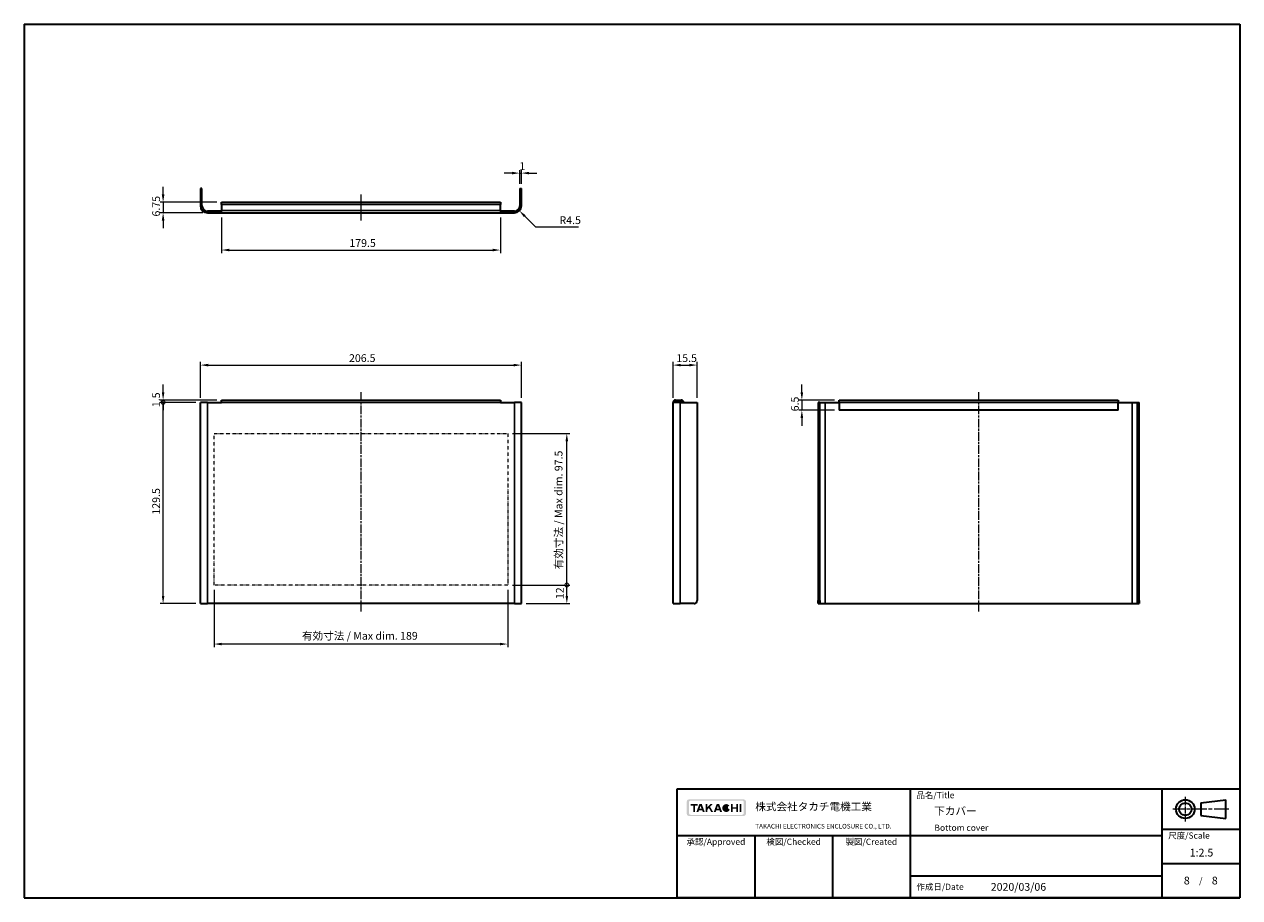
# Model space of a CAD drawing. Units: millimetres. Extents: x 13 to 8294, y 0 to 1686.
# Drawn here: x 7512 to 8294, y 0 to 562 of the extents above; entities that cross this region are included whole.
import ezdxf
from ezdxf.enums import TextEntityAlignment as Align

# ---------------------------------------------------------------- set-up
doc = ezdxf.new("R2010")
doc.units = ezdxf.units.MM
doc.linetypes.add('CHAIN', pattern=[0.3543, 0.2362, -0.0295, 0.0591, -0.0295])
doc.linetypes.add('DASH_DOUBLE_DOT', pattern=[0.4398, 0.24, -0.06, 0.0098, -0.06, 0.01, -0.06])
for name, color, linetype, lineweight in [('Border (ISO)', 7, 'Continuous', 35), ('Dimension (ISO)', 7, 'Continuous', 18), ('Dimension (ISO) @ 1', 7, 'Continuous', 18), ('Sketch Geometry (ISO)', 7, 'Continuous', 18), ('Title (ISO)', 7, 'Continuous', 35), ('Visible (ISO)', 7, 'Continuous', 35), ('Visible Narrow (ISO)', 7, 'Continuous', 25)]:
    doc.layers.add(name, color=color, linetype=linetype, lineweight=lineweight)
doc.layers.add('Centerline (ISO)', color=7, linetype='Continuous', lineweight=18, true_color=0x80ffff)
doc.layers.add('Hatch (ISO)', color=1, linetype='Continuous', lineweight=18, true_color=0xff0000)
doc.styles.add('Note Text (TK)', font='MS PGothic.ttf')
doc.styles.add('文字スタイル67', font='arial.ttf')
doc.dimstyles.new('Default - Method 1b (TK)', dxfattribs={"dimscale": 6, "dimtxt": 2.5, "dimasz": 2.5, "dimexe": 1, "dimexo": 1.5, "dimgap": 1, "dimtad": 1, "dimtoh": 1, "dimrnd": 1e-08, "dimdsep": 46, "dimtxsty": 'Note Text (TK)', "dimcen": 0.09, "dimdle": 5, "dimclrd": 100, "dimclre": 100, "dimclrt": 7, "dimadec": 1, "dimazin": 1, "dimtfac": 1, "dimtmove": 0, "dimatfit": 3, "dimfxl": 0, "dimtolj": 1, "dimlwd": -1, "dimlwe": -1, "dimarcsym": 0})

# ---------------------------------------------------------------- blocks, each defined once
blk = doc.blocks.new('図面枠 tk図枠')
at = {"layer": 'Border (ISO)'}
for p, q in [((14.5, 289), (405.5, 289)), ((14.5, 289), (14.5, 8)), ((405.5, 289), (405.5, 8)), ((14.5, 8), (405.5, 8))]:
    blk.add_line(p, q, dxfattribs=at)
blk = doc.blocks.new('表題欄 tk表題欄')
at = {"layer": 'Hatch (ISO)'}
h = blk.add_hatch(color=256, dxfattribs=at)
edge = h.paths.add_edge_path(flags=0)
edge.add_arc((95.58, 236.3), 0.596, 270, 360)
edge.add_line((96.17, 236.3), (96.17, 239.71))
edge.add_arc((95.58, 239.71), 0.596, 0, 90)
edge.add_line((95.58, 240.31), (79.14, 240.31))
edge.add_arc((79.14, 239.71), 0.596, 90, 180)
edge.add_line((78.54, 239.71), (78.54, 236.3))
edge.add_arc((79.14, 236.3), 0.596, 180, 270)
edge.add_line((79.14, 235.7), (95.58, 235.7))
edge = h.paths.add_edge_path()
edge.add_line((77.84, 239.96), (77.84, 236.05))
edge.add_arc((78.54, 236.05), 0.702, 180, 270)
edge.add_line((78.54, 235.35), (96.17, 235.35))
edge.add_arc((96.17, 236.05), 0.702, 270, 360)
edge.add_line((96.87, 236.05), (96.87, 239.96))
edge.add_arc((96.17, 239.96), 0.702, 0, 90)
edge.add_line((96.17, 240.66), (78.54, 240.66))
edge.add_arc((78.54, 239.96), 0.702, 90, 180)
for points in [[(79.07, 239.15), (79.07, 238.66), (79.92, 238.66), (79.92, 236.66), (80.51, 236.66), (80.51, 238.66), (81.36, 238.66), (81.36, 239.15)], [(85.68, 236.66), (84.94, 237.89), (84.42, 237.32), (84.42, 236.66), (83.9, 236.66), (83.9, 239.15), (84.42, 239.15), (84.42, 238.1), (85.39, 239.15), (86.11, 239.15), (85.32, 238.3), (86.3, 236.66)], [(92.09, 239.15), (92.09, 236.66), (92.61, 236.66), (92.61, 237.66), (93.77, 237.66), (93.77, 236.66), (94.29, 236.66), (94.29, 239.15), (93.77, 239.15), (93.77, 238.15), (92.61, 238.15), (92.61, 239.15)], [(94.84, 239.15), (94.84, 236.66), (95.36, 236.66), (95.36, 239.15)]]:
    blk.add_hatch(color=256, dxfattribs=at).paths.add_polyline_path(points)
h = blk.add_hatch(color=256, dxfattribs=at)
h.paths.add_polyline_path([(82.59, 237.71), (81.95, 237.71), (82.27, 238.58)], flags=0)
h.paths.add_polyline_path([(82.78, 237.2), (81.76, 237.2), (81.57, 236.66), (80.95, 236.66), (81.86, 239.15), (82.68, 239.15), (83.59, 236.66), (82.98, 236.66)])
h = blk.add_hatch(color=256, dxfattribs=at)
h.paths.add_polyline_path([(87.53, 237.71), (88.16, 237.71), (87.85, 238.58)], flags=0)
h.paths.add_polyline_path([(87.14, 236.66), (87.34, 237.2), (88.35, 237.2), (88.55, 236.66), (89.17, 236.66), (88.25, 239.15), (87.44, 239.15), (86.52, 236.66)])
h = blk.add_hatch(color=256, dxfattribs=at)
edge = h.paths.add_edge_path()
edge.add_arc((90.52, 237.9), 1.27, 38.5505, 336.582)
edge.add_line((91.69, 237.4), (91.17, 237.62))
edge.add_ellipse((90.52, 237.9), major_axis=(0, -0.8), ratio=0.867347, start_angle=124.651, end_angle=429.4109, ccw=False)
edge.add_line((91.09, 238.36), (91.52, 238.7))
at = {"layer": 'Title (ISO)'}
for p, q in [((74.71, 244.05), (255.71, 244.05)), ((74.71, 209.05), (74.71, 244.05)), ((149.71, 244.05), (149.71, 209.05)), ((230.71, 244.05), (230.71, 209.05)), ((255.71, 244.05), (255.71, 209.05)), ((243.21, 239.55), (251.21, 240.55)), ((243.21, 239.55), (243.21, 235.55)), ((251.21, 234.55), (251.21, 240.55)), ((243.21, 235.55), (251.21, 234.55)), ((230.71, 231.05), (255.71, 231.05)), ((74.71, 229.05), (230.71, 229.05)), ((99.71, 229.05), (99.71, 209.05)), ((124.71, 229.05), (124.71, 209.05)), ((230.71, 220.05), (255.71, 220.05)), ((149.71, 216.05), (230.71, 216.05)), ((255.71, 209.05), (74.71, 209.05))]:
    blk.add_line(p, q, dxfattribs=at)
at = {"layer": 'Title (ISO)', "color": 4, "linetype": 'CHAIN', "lineweight": 18, "ltscale": 8.88956, "true_color": 0x00ffff}
blk.add_line((238.21, 241.55), (238.21, 233.55), dxfattribs=at)
at = {"layer": 'Title (ISO)', "color": 4, "linetype": 'CHAIN', "lineweight": 18, "ltscale": 20.001633, "true_color": 0x00ffff}
blk.add_line((252.21, 237.55), (234.21, 237.55), dxfattribs=at)
at = {"layer": 'Title (ISO)'}
for radius in [3, 2]:
    blk.add_circle((238.21, 237.55), radius, dxfattribs=at)
at = {"layer": 'Title (ISO)', "color": 1, "true_color": 0xff0000, "char_height": 2, "line_spacing_factor": 1.5, "style": 'Note Text (TK)'}
for s, insert, attachment_point in [('\\fＭＳ Ｐゴシック|b0|i0;\\H2.0000;品名/Title', (151.71, 242.05), 4), ('\\fＭＳ Ｐゴシック|b0|i0;\\H2.0000;承認/Approved', (87.21, 227.05), 5), ('\\fＭＳ Ｐゴシック|b0|i0;\\H2.0000;検図/Checked', (112.21, 227.05), 5), ('\\fＭＳ Ｐゴシック|b0|i0;\\H2.0000;製図/Created', (137.21, 227.05), 5), ('\\fＭＳ Ｐゴシック|b0|i0;\\H2.0000;尺度/Scale', (232.71, 229.05), 4), ('\\fＭＳ Ｐゴシック|b0|i0;\\H2.0000;作成日/Date', (151.71, 212.55), 4)]:
    blk.add_mtext(s, dxfattribs=dict(at, insert=insert, attachment_point=attachment_point))
at = {"layer": 'Title (ISO)', "color": 7, "line_spacing_factor": 1.5, "style": 'Note Text (TK)'}
for s, insert, char_height, attachment_point in [('株式会社タカチ電機工業', (99.87, 238.05), 2.5, 4), ('\\fArial|b0|i0;\\H1.4986;TAKACHI ELECTRONICS ENCLOSURE CO., LTD.', (99.87, 232.05), 1.4986, 4), ('\\fＭＳ Ｐゴシック|b0|i0;\\H2.0000;/', (243.21, 214.55), 2, 5)]:
    blk.add_mtext(s, dxfattribs=dict(at, insert=insert, char_height=char_height, attachment_point=attachment_point))
at = {"layer": 'Title (ISO)', "color": 7}
for tag, p, height, style in [('<品名>_001', (157.57, 235.64), 2.5, 'Note Text (TK)'), ('<Title>_001', (157.49, 230.55), 2, '文字スタイル67'), ('<ページ_No.>_001', (237.95, 213.3), 2.5, 'Note Text (TK)'), ('<総ページ数>_001', (246.8, 213.3), 2.5, 'Note Text (TK)'), ('作成日_001', (175.63, 211.28), 2.5, 'Note Text (TK)')]:
    blk.add_attdef(tag, p, '', height=height, dxfattribs=dict(at, style=style))
at = {"layer": 'Title (ISO)', "color": 7, "style": 'Note Text (TK)'}
blk.add_attdef('<尺度>', text='', height=2.5, dxfattribs=at).set_placement((243.21, 223.55), align=Align.MIDDLE_CENTER)
blk = doc.blocks.new('*D73')
at = {"layer": 'Defpoints', "color": 0, "transparency": 16777216}
for p in [(7831.93, 343.18), (7625.43, 319.18), (7831.93, 319.18)]:
    blk.add_point(p, dxfattribs=at)
at = {"layer": 'Dimension (ISO)', "color": 100, "transparency": 16777216}
for p, q in [((7625.43, 322.18), (7625.43, 345.18)), ((7831.93, 322.18), (7831.93, 345.18)), ((7630.43, 343.18), (7826.93, 343.18))]:
    blk.add_line(p, q, dxfattribs=at)
for points in [[(7630.43, 344.02), (7630.43, 342.35), (7625.43, 343.18)], [(7826.93, 344.02), (7826.93, 342.35), (7831.93, 343.18)]]:
    blk.add_solid(points, dxfattribs=at)
at = {"layer": 'Dimension (ISO)', "color": 7, "transparency": 16777216, "insert": (7721.03, 347.68), "char_height": 5, "attachment_point": 4, "style": 'Note Text (TK)'}
blk.add_mtext('\\A1;206.5', dxfattribs=at)
blk = doc.blocks.new('_DotSmall')
at = {"color": 0, "linetype": 'ByBlock', "const_width": 0.5}
blk.add_lwpolyline([(-0.0625, 0, 1), (0.0625, 0, 1)], format="xyb", close=True, dxfattribs=at)
blk = doc.blocks.new('*D74')
at = {"layer": 'Defpoints', "color": 0, "transparency": 16777216}
for p in [(7601.43, 320.68), (7638.93, 320.68), (7625.43, 319.18)]:
    blk.add_point(p, dxfattribs=at)
at = {"layer": 'Dimension (ISO)', "color": 100, "transparency": 16777216}
for p, q in [((7601.43, 325.68), (7601.43, 330.68)), ((7635.93, 320.68), (7599.43, 320.68)), ((7601.43, 319.18), (7601.43, 320.68)), ((7622.43, 319.18), (7599.43, 319.18)), ((7601.43, 319.18), (7601.43, 314.18))]:
    blk.add_line(p, q, dxfattribs=at)
blk.add_solid([(7600.59, 325.68), (7602.26, 325.68), (7601.43, 320.68)], dxfattribs=at)
at = {"layer": 'Dimension (ISO)', "color": 100, "transparency": 16777216, "xscale": 5, "yscale": 5, "zscale": 5, "rotation": 90}
blk.add_blockref('_DotSmall', (7601.43, 319.18), dxfattribs=at)
at = {"layer": 'Dimension (ISO)', "color": 7, "transparency": 16777216, "insert": (7596.93, 316.13), "char_height": 5, "attachment_point": 4, "rotation": 90, "style": 'Note Text (TK)'}
blk.add_mtext('\\A1;1.5', dxfattribs=at)
blk = doc.blocks.new('*D75')
at = {"layer": 'Defpoints', "color": 0, "transparency": 16777216}
for p in [(7601.43, 319.18), (7625.43, 319.18), (7625.43, 189.68)]:
    blk.add_point(p, dxfattribs=at)
at = {"layer": 'Dimension (ISO)', "color": 100, "transparency": 16777216}
for p, q in [((7622.43, 319.18), (7599.43, 319.18)), ((7601.43, 194.68), (7601.43, 319.18)), ((7622.43, 189.68), (7599.43, 189.68))]:
    blk.add_line(p, q, dxfattribs=at)
blk.add_solid([(7600.59, 194.68), (7602.26, 194.68), (7601.43, 189.68)], dxfattribs=at)
at = {"layer": 'Dimension (ISO)', "color": 100, "transparency": 16777216, "xscale": 5, "yscale": 5, "zscale": 5, "rotation": 90}
blk.add_blockref('_DotSmall', (7601.43, 319.18), dxfattribs=at)
at = {"layer": 'Dimension (ISO)', "color": 7, "transparency": 16777216, "insert": (7596.93, 246.97), "char_height": 5, "attachment_point": 4, "rotation": 90, "style": 'Note Text (TK)'}
blk.add_mtext('\\A1;129.5', dxfattribs=at)
blk = doc.blocks.new('*D76')
at = {"layer": 'Defpoints', "color": 0, "transparency": 16777216}
for p in [(7634.18, 201.68), (7823.18, 201.68), (7634.18, 163.68)]:
    blk.add_point(p, dxfattribs=at)
at = {"layer": 'Dimension (ISO)', "color": 100, "transparency": 16777216}
for p, q in [((7634.18, 198.68), (7634.18, 161.68)), ((7823.18, 198.68), (7823.18, 161.68)), ((7818.18, 163.68), (7639.18, 163.68))]:
    blk.add_line(p, q, dxfattribs=at)
for points in [[(7639.18, 164.52), (7639.18, 162.85), (7634.18, 163.68)], [(7818.18, 164.52), (7818.18, 162.85), (7823.18, 163.68)]]:
    blk.add_solid(points, dxfattribs=at)
at = {"layer": 'Dimension (ISO)', "color": 7, "transparency": 16777216, "insert": (7690.74, 168.98), "char_height": 5, "attachment_point": 4, "style": 'Note Text (TK)'}
blk.add_mtext('\\A1;\\fＭＳ Ｐゴシック|b0|i0;\\H5.0000;有効寸法 / Max dim. 189', dxfattribs=at)
blk = doc.blocks.new('*D77')
at = {"layer": 'Defpoints', "color": 0, "transparency": 16777216}
for p in [(7823.18, 299.18), (7861.18, 299.18), (7823.18, 201.68)]:
    blk.add_point(p, dxfattribs=at)
at = {"layer": 'Dimension (ISO)', "color": 100, "transparency": 16777216}
for p, q in [((7826.18, 299.18), (7863.18, 299.18)), ((7861.18, 201.68), (7861.18, 294.18)), ((7826.18, 201.68), (7863.18, 201.68))]:
    blk.add_line(p, q, dxfattribs=at)
blk.add_solid([(7860.34, 294.18), (7862.01, 294.18), (7861.18, 299.18)], dxfattribs=at)
at = {"layer": 'Dimension (ISO)', "color": 100, "transparency": 16777216, "xscale": 5, "yscale": 5, "zscale": 5, "rotation": 270}
blk.add_blockref('_DotSmall', (7861.18, 201.68), dxfattribs=at)
at = {"layer": 'Dimension (ISO)', "color": 7, "transparency": 16777216, "insert": (7855.88, 211.76), "char_height": 5, "attachment_point": 4, "rotation": 90, "style": 'Note Text (TK)'}
blk.add_mtext('\\A1;\\fＭＳ Ｐゴシック|b0|i0;\\H5.0000;有効寸法 / Max dim. 97.5', dxfattribs=at)
blk = doc.blocks.new('*D78')
at = {"layer": 'Defpoints', "color": 0, "transparency": 16777216}
for p in [(7823.18, 201.68), (7861.18, 201.68), (7831.93, 189.68)]:
    blk.add_point(p, dxfattribs=at)
at = {"layer": 'Dimension (ISO)', "color": 100, "transparency": 16777216}
for p, q in [((7826.18, 201.68), (7863.18, 201.68)), ((7861.18, 194.68), (7861.18, 201.68)), ((7834.93, 189.68), (7863.18, 189.68))]:
    blk.add_line(p, q, dxfattribs=at)
blk.add_solid([(7860.34, 194.68), (7862.01, 194.68), (7861.18, 189.68)], dxfattribs=at)
at = {"layer": 'Dimension (ISO)', "color": 100, "transparency": 16777216, "xscale": 5, "yscale": 5, "zscale": 5, "rotation": 90}
blk.add_blockref('_DotSmall', (7861.18, 201.68), dxfattribs=at)
at = {"layer": 'Dimension (ISO)', "color": 7, "transparency": 16777216, "insert": (7856.68, 192.59), "char_height": 5, "attachment_point": 4, "rotation": 90, "style": 'Note Text (TK)'}
blk.add_mtext('\\A1;12', dxfattribs=at)
blk = doc.blocks.new('*D79')
at = {"layer": 'Defpoints', "color": 0, "transparency": 16777216}
for p in [(7638.93, 447.97), (7601.43, 441.22), (7629.93, 441.22)]:
    blk.add_point(p, dxfattribs=at)
at = {"layer": 'Dimension (ISO)', "color": 100, "transparency": 16777216}
for p, q in [((7601.43, 452.97), (7601.43, 457.97)), ((7635.93, 447.97), (7599.43, 447.97)), ((7601.43, 447.97), (7601.43, 441.22)), ((7626.93, 441.22), (7599.43, 441.22)), ((7601.43, 436.22), (7601.43, 431.22))]:
    blk.add_line(p, q, dxfattribs=at)
for points in [[(7600.59, 452.97), (7602.26, 452.97), (7601.43, 447.97)], [(7600.59, 436.22), (7602.26, 436.22), (7601.43, 441.22)]]:
    blk.add_solid(points, dxfattribs=at)
at = {"layer": 'Dimension (ISO)', "color": 7, "transparency": 16777216, "insert": (7596.93, 438.79), "char_height": 5, "attachment_point": 4, "rotation": 90, "style": 'Note Text (TK)'}
blk.add_mtext('\\A1;6.75', dxfattribs=at)
blk = doc.blocks.new('*D80')
at = {"layer": 'Defpoints', "color": 0, "transparency": 16777216}
for p in [(7638.93, 441.22), (7818.43, 441.22), (7818.43, 417.22)]:
    blk.add_point(p, dxfattribs=at)
at = {"layer": 'Dimension (ISO)', "color": 100, "transparency": 16777216}
for p, q in [((7638.93, 438.22), (7638.93, 415.22)), ((7818.43, 438.22), (7818.43, 415.22)), ((7643.93, 417.22), (7813.43, 417.22))]:
    blk.add_line(p, q, dxfattribs=at)
for points in [[(7643.93, 418.06), (7643.93, 416.39), (7638.93, 417.22)], [(7813.43, 418.06), (7813.43, 416.39), (7818.43, 417.22)]]:
    blk.add_solid(points, dxfattribs=at)
at = {"layer": 'Dimension (ISO)', "color": 7, "transparency": 16777216, "insert": (7721.23, 421.72), "char_height": 5, "attachment_point": 4, "style": 'Note Text (TK)'}
blk.add_mtext('\\A1;179.5', dxfattribs=at)
blk = doc.blocks.new('*D81')
at = {"layer": 'Defpoints', "color": 0, "transparency": 16777216}
for p in [(7827.43, 445.72), (7830.61, 442.54)]:
    blk.add_point(p, dxfattribs=at)
at = {"layer": 'Dimension (ISO)', "color": 100, "transparency": 16777216}
for p, q in [((7841.21, 431.93), (7834.14, 439)), ((7868.78, 431.93), (7841.21, 431.93))]:
    blk.add_line(p, q, dxfattribs=at)
blk.add_solid([(7834.73, 439.59), (7833.55, 438.42), (7830.61, 442.54)], dxfattribs=at)
at = {"layer": 'Dimension (ISO)', "color": 7, "transparency": 16777216, "insert": (7856.45, 436.43), "char_height": 5, "attachment_point": 4, "style": 'Note Text (TK)'}
blk.add_mtext('\\A1;R4.5', dxfattribs=at)
blk = doc.blocks.new('*D82')
at = {"layer": 'Defpoints', "color": 0, "transparency": 16777216}
for p in [(7831.93, 466.72), (7830.93, 456.72), (7831.93, 456.72)]:
    blk.add_point(p, dxfattribs=at)
at = {"layer": 'Dimension (ISO)', "color": 100, "transparency": 16777216}
for p, q in [((7825.93, 466.72), (7820.93, 466.72)), ((7830.93, 459.72), (7830.93, 468.72)), ((7830.93, 466.72), (7831.93, 466.72)), ((7831.93, 459.72), (7831.93, 468.72)), ((7836.93, 466.72), (7841.93, 466.72))]:
    blk.add_line(p, q, dxfattribs=at)
for points in [[(7825.93, 467.56), (7825.93, 465.89), (7830.93, 466.72)], [(7836.93, 467.56), (7836.93, 465.89), (7831.93, 466.72)]]:
    blk.add_solid(points, dxfattribs=at)
at = {"layer": 'Dimension (ISO)', "color": 7, "transparency": 16777216, "insert": (7830.67, 471.22), "char_height": 5, "attachment_point": 4, "style": 'Note Text (TK)'}
blk.add_mtext('\\A1;1', dxfattribs=at)
blk = doc.blocks.new('*D83')
at = {"layer": 'Defpoints', "color": 0, "transparency": 16777216}
for p in [(7945.02, 343.18), (7929.52, 319.18), (7945.02, 319.18)]:
    blk.add_point(p, dxfattribs=at)
at = {"layer": 'Dimension (ISO)', "color": 100, "transparency": 16777216}
for p, q in [((7929.52, 322.18), (7929.52, 345.18)), ((7945.02, 322.18), (7945.02, 345.18)), ((7934.52, 343.18), (7940.02, 343.18))]:
    blk.add_line(p, q, dxfattribs=at)
for points in [[(7934.52, 344.02), (7934.52, 342.35), (7929.52, 343.18)], [(7940.02, 344.02), (7940.02, 342.35), (7945.02, 343.18)]]:
    blk.add_solid(points, dxfattribs=at)
at = {"layer": 'Dimension (ISO)', "color": 7, "transparency": 16777216, "insert": (7931.64, 347.68), "char_height": 5, "attachment_point": 4, "style": 'Note Text (TK)'}
blk.add_mtext('\\A1;15.5', dxfattribs=at)
blk = doc.blocks.new('*D84')
at = {"layer": 'Defpoints', "color": 0, "transparency": 16777216}
for p in [(8036.41, 320.68), (8012.41, 314.18), (8036.41, 314.18)]:
    blk.add_point(p, dxfattribs=at)
at = {"layer": 'Dimension (ISO)', "color": 100, "transparency": 16777216}
for p, q in [((8012.41, 325.68), (8012.41, 330.68)), ((8033.41, 320.68), (8010.41, 320.68)), ((8012.41, 320.68), (8012.41, 314.18)), ((8033.41, 314.18), (8010.41, 314.18)), ((8012.41, 309.18), (8012.41, 304.18))]:
    blk.add_line(p, q, dxfattribs=at)
for points in [[(8011.57, 325.68), (8013.24, 325.68), (8012.41, 320.68)], [(8011.57, 309.18), (8013.24, 309.18), (8012.41, 314.18)]]:
    blk.add_solid(points, dxfattribs=at)
at = {"layer": 'Dimension (ISO)', "color": 7, "transparency": 16777216, "insert": (8007.91, 313.44), "char_height": 5, "attachment_point": 4, "rotation": 90, "style": 'Note Text (TK)'}
blk.add_mtext('\\A1;6.5', dxfattribs=at)

msp = doc.modelspace()

# ---------------------------------------------------------------- linework, layer by layer
at = {"layer": 'Centerline (ISO)', "linetype": 'CHAIN', "ltscale": 9.306262}
msp.add_line((7728.676, 452.972), (7728.676, 436.222), dxfattribs=at)
at = {"layer": 'Centerline (ISO)', "linetype": 'CHAIN', "ltscale": 23.990969}
for p, q in [((7728.676, 325.683), (7728.676, 184.683)), ((8126.157, 325.683), (8126.157, 184.683))]:
    msp.add_line(p, q, dxfattribs=at)
at = {"layer": 'Sketch Geometry (ISO)', "color": 4, "linetype": 'DASH_DOUBLE_DOT', "lineweight": 18, "ltscale": 8.952933, "true_color": 0x00ffff}
for p, q in [((7634.176, 299.183), (7823.176, 299.183)), ((7823.176, 201.683), (7634.176, 201.683))]:
    msp.add_line(p, q, dxfattribs=at)
at = {"layer": 'Sketch Geometry (ISO)', "color": 4, "linetype": 'DASH_DOUBLE_DOT', "lineweight": 18, "ltscale": 9.237153, "true_color": 0x00ffff}
for p, q in [((7634.176, 201.683), (7634.176, 299.183)), ((7823.176, 299.183), (7823.176, 201.683))]:
    msp.add_line(p, q, dxfattribs=at)
at = {"layer": 'Visible (ISO)'}
for p, q in [((7625.426, 456.722), (7625.426, 445.722)), ((7626.426, 456.722), (7625.426, 456.722)), ((7626.426, 445.722), (7626.426, 456.722)), ((7830.926, 456.722), (7831.926, 456.722)), ((7830.926, 456.722), (7830.926, 445.722)), ((7831.926, 445.722), (7831.926, 456.722)), ((7638.926, 446.472), (7638.926, 447.972)), ((7638.926, 447.972), (7818.426, 447.972)), ((7638.926, 446.472), (7638.926, 442.722)), ((7818.426, 447.972), (7818.426, 446.472)), ((7818.426, 442.722), (7818.426, 446.472)), ((7638.926, 442.222), (7629.926, 442.222)), ((7629.926, 441.222), (7638.926, 441.222)), ((7638.926, 441.222), (7638.926, 442.722)), ((7638.926, 441.222), (7818.426, 441.222)), ((7818.426, 442.722), (7818.426, 441.222)), ((7827.426, 442.222), (7818.426, 442.222)), ((7818.426, 441.222), (7827.426, 441.222)), ((7638.926, 320.683), (7818.426, 320.683)), ((7638.926, 319.183), (7638.926, 320.683)), ((7818.426, 320.683), (7818.426, 319.183)), ((7931.016, 320.683), (7934.766, 320.683)), ((8036.407, 319.183), (8036.407, 320.683)), ((8036.407, 320.683), (8215.907, 320.683)), ((8215.907, 320.683), (8215.907, 319.183)), ((7625.426, 189.683), (7625.426, 319.183)), ((7629.926, 319.183), (7625.426, 319.183)), ((7629.926, 319.183), (7638.926, 319.183)), ((7818.426, 319.183), (7827.426, 319.183)), ((7831.926, 319.183), (7827.426, 319.183)), ((7831.926, 189.683), (7831.926, 319.183)), ((7929.516, 189.683), (7929.516, 319.183)), ((7934.016, 319.183), (7929.516, 319.183)), ((7934.766, 319.683), (7931.016, 319.683)), ((7934.016, 319.183), (7945.016, 319.183)), ((7945.016, 319.183), (7945.016, 191.683)), ((8022.907, 319.183), (8022.907, 191.683)), ((8023.907, 319.183), (8022.907, 319.183)), ((8023.907, 319.183), (8027.407, 319.183)), ((8023.907, 191.683), (8023.907, 319.183)), ((8027.407, 319.183), (8036.407, 319.183)), ((8036.407, 319.183), (8036.407, 314.183)), ((8215.907, 314.183), (8036.407, 314.183)), ((8215.907, 319.183), (8224.907, 319.183)), ((8215.907, 314.183), (8215.907, 319.183)), ((8224.907, 319.183), (8228.407, 319.183)), ((8228.407, 319.183), (8229.407, 319.183)), ((8228.407, 191.683), (8228.407, 319.183)), ((8229.407, 191.683), (8229.407, 319.183)), ((7625.426, 189.683), (7629.926, 189.683)), ((7827.426, 189.683), (7629.926, 189.683)), ((7827.426, 189.683), (7831.926, 189.683)), ((7929.516, 189.683), (7934.016, 189.683)), ((7943.016, 189.683), (7934.016, 189.683)), ((8022.907, 189.683), (8022.907, 191.683)), ((8022.907, 189.683), (8023.907, 189.683)), ((8023.907, 191.683), (8023.907, 189.683)), ((8023.907, 189.683), (8027.407, 189.683)), ((8027.407, 189.683), (8224.907, 189.683)), ((8224.907, 189.683), (8228.407, 189.683)), ((8228.407, 189.683), (8228.407, 191.683)), ((8228.407, 189.683), (8229.407, 189.683)), ((8229.407, 191.683), (8229.407, 189.683))]:
    msp.add_line(p, q, dxfattribs=at)
for centre, radius, start, end in [((7629.926, 445.722), 4.5, 180, 270), ((7629.926, 445.722), 3.5, 180, 270), ((7827.426, 445.722), 3.5, 270, 0), ((7827.426, 445.722), 4.5, 270, 0), ((7931.016, 319.183), 1.5, 90, 180), ((7934.766, 319.183), 1.5, 0, 90), ((7931.016, 319.183), 0.5, 90, 180), ((7934.766, 319.183), 0.5, 0, 90), ((7943.016, 191.683), 2, 270, 0)]:
    msp.add_arc(centre, radius, start, end, dxfattribs=at)
at = {"layer": 'Visible Narrow (ISO)'}
for p, q in [((7818.426, 446.472), (7638.926, 446.472)), ((7625.426, 445.722), (7626.426, 445.722)), ((7629.926, 441.222), (7629.926, 442.222)), ((7638.926, 442.722), (7818.426, 442.722)), ((7827.426, 441.222), (7827.426, 442.222)), ((7831.926, 445.722), (7830.926, 445.722)), ((7629.926, 189.683), (7629.926, 319.183)), ((7638.926, 319.183), (7818.426, 319.183)), ((7827.426, 189.683), (7827.426, 319.183)), ((7934.016, 189.683), (7934.016, 319.183)), ((8027.407, 319.183), (8027.407, 189.683)), ((8215.907, 319.183), (8036.407, 319.183)), ((8224.907, 319.183), (8224.907, 189.683)), ((8023.907, 191.683), (8022.907, 191.683)), ((8229.407, 191.683), (8228.407, 191.683))]:
    msp.add_line(p, q, dxfattribs=at)

# ---------------------------------------------------------------- block references
at = {"xscale": 2, "yscale": 2, "zscale": 2}
msp.add_blockref('図面枠 tk図枠', (7483.112, -15.526), dxfattribs=at)
ref = msp.add_blockref('表題欄 tk表題欄', (7782.694, -417.631), dxfattribs=dict(xscale=2, yscale=2, zscale=2))
ref.add_attrib('<品名>_001', '下カバー', (8097.572, 53.818), dxfattribs={"layer": 'Title (ISO)', "color": 7, "height": 5, "style": 'Note Text (TK)'})
ref.add_attrib('<尺度>_001', '1:2.5', (8261.981, 26.974), dxfattribs={"layer": 'Title (ISO)', "color": 7, "height": 5, "style": 'Note Text (TK)'})
ref.add_attrib('作成日_001', '2020/03/06', (8133.944, 4.932), dxfattribs={"layer": 'Title (ISO)', "color": 7, "height": 5, "style": 'Note Text (TK)'})
ref.add_attrib('<Title>_001', 'Bottom cover', (8097.702, 43.507), dxfattribs={"layer": 'Title (ISO)', "color": 7, "height": 4, "style": '文字スタイル67'})
ref.add_attrib('<ページ_No.>_001', '8', (8258.181, 9.007), dxfattribs={"layer": 'Title (ISO)', "color": 7, "height": 5, "style": 'Note Text (TK)'})
ref.add_attrib('<総ページ数>_001', '8', (8276.181, 9.007), dxfattribs={"layer": 'Title (ISO)', "color": 7, "height": 5, "style": 'Note Text (TK)'})

# ---------------------------------------------------------------- dimensions: what is measured, and where the dimension line sits
at = {"layer": 'Dimension (ISO) @ 1', "color": 100, "true_color": 0x00ff3f}
for base, p1, p2, angle, override, picture, middle in [((7831.926, 466.722), (7830.926, 456.722), (7831.926, 456.722), 180, {"dimscale": 1, "dimtxt": 5, "dimasz": 5, "dimexe": 2, "dimexo": 3, "dimgap": 2, "dimtoh": 0, "dimdec": 2, "dimcen": 0.18, "dimtol": 0, "dimlim": 0, "dimtp": 0, "dimtm": 0, "dimtdec": 2, "dimtix": 0, "dimtofl": 1, "dimtmove": 0, "dimatfit": 1}, '*D82', (7831.426, 466.722)), ((7601.426, 441.222), (7638.926, 447.972), (7629.926, 441.222), 270, {"dimscale": 1, "dimtxt": 5, "dimasz": 5, "dimexe": 2, "dimexo": 3, "dimgap": 2, "dimtoh": 0, "dimdec": 2, "dimcen": 0.18, "dimtol": 0, "dimlim": 0, "dimtp": 0, "dimtm": 0, "dimtdec": 2, "dimtix": 0, "dimtofl": 1, "dimtmove": 0, "dimatfit": 1}, '*D79', (7601.426, 444.597)), ((7818.426, 417.222), (7638.926, 441.222), (7818.426, 441.222), 180, {"dimscale": 1, "dimtxt": 5, "dimasz": 5, "dimexe": 2, "dimexo": 3, "dimgap": 2, "dimtoh": 0, "dimdec": 2, "dimcen": 0.18, "dimtol": 0, "dimlim": 0, "dimtp": 0, "dimtm": 0, "dimtdec": 2, "dimtix": 0, "dimtofl": 0, "dimtmove": 0, "dimatfit": 1}, '*D80', (7728.676, 417.222)), ((7601.426, 320.683), (7625.426, 319.183), (7638.926, 320.683), 90, {"dimscale": 1, "dimtxt": 5, "dimasz": 5, "dimexe": 2, "dimexo": 3, "dimgap": 2, "dimtoh": 0, "dimdec": 2, "dimblk1": 'DotSmall', "dimsah": 1, "dimcen": 0.18, "dimdle": 0, "dimtol": 0, "dimlim": 0, "dimtp": 0, "dimtm": 0, "dimtdec": 2, "dimtix": 0, "dimtofl": 1, "dimtmove": 0, "dimatfit": 1}, '*D74', (7601.426, 319.933)), ((8012.407, 314.183), (8036.407, 320.683), (8036.407, 314.183), 270, {"dimscale": 1, "dimtxt": 5, "dimasz": 5, "dimexe": 2, "dimexo": 3, "dimgap": 2, "dimtoh": 0, "dimdec": 2, "dimcen": 0.18, "dimtol": 0, "dimlim": 0, "dimtp": 0, "dimtm": 0, "dimtdec": 2, "dimtix": 0, "dimtofl": 1, "dimtmove": 0, "dimatfit": 1}, '*D84', (8012.407, 317.433)), ((7601.426, 319.183), (7625.426, 189.683), (7625.426, 319.183), 90, {"dimscale": 1, "dimtxt": 5, "dimasz": 5, "dimexe": 2, "dimexo": 3, "dimgap": 2, "dimtoh": 0, "dimdec": 2, "dimblk2": 'DotSmall', "dimsah": 1, "dimcen": 0.18, "dimdle": 0, "dimtol": 0, "dimlim": 0, "dimtp": 0, "dimtm": 0, "dimtdec": 2, "dimtix": 0, "dimtofl": 0, "dimtmove": 0, "dimatfit": 1}, '*D75', (7601.426, 254.413)), ((7861.176, 201.683), (7831.926, 189.683), (7823.176, 201.683), 90, {"dimscale": 1, "dimtxt": 5, "dimasz": 5, "dimexe": 2, "dimexo": 3, "dimgap": 2, "dimtoh": 0, "dimdec": 2, "dimblk2": 'DotSmall', "dimsah": 1, "dimcen": 0.18, "dimdle": 0, "dimtol": 0, "dimlim": 0, "dimtp": 0, "dimtm": 0, "dimtdec": 2, "dimtix": 0, "dimtofl": 1, "dimtmove": 0, "dimatfit": 1}, '*D78', (7861.176, 195.663))]:
    dim = msp.add_linear_dim(base=base, p1=p1, p2=p2, angle=angle, dimstyle='Default - Method 1b (TK)', override=override, dxfattribs=at)
    dim.commit()
    dim.dimension.update_dxf_attribs({"geometry": picture, "text_midpoint": middle, "dimtype": 128})
dim = msp.add_radius_dim(center=(7827.426, 445.722), mpoint=(7830.608, 442.54), dimstyle='Default - Method 1b (TK)', override={"dimscale": 1, "dimtxt": 5, "dimasz": 5, "dimexe": 2, "dimexo": 3, "dimgap": 2, "dimtih": 1, "dimdec": 2, "dimlfac": 1, "dimcen": 0, "dimtol": 0, "dimlim": 0, "dimtp": 0, "dimtm": 0, "dimtdec": 2, "dimtix": 0, "dimtofl": 0, "dimtmove": 0, "dimatfit": 3}, dxfattribs=at)
dim.commit()
dim.dimension.update_dxf_attribs({"geometry": '*D81', "text_midpoint": (7862.615, 431.933), "dimtype": 132})
for base, p1, p2, picture, middle in [((7831.926, 343.183), (7625.426, 319.183), (7831.926, 319.183), '*D73', (7728.676, 343.183)), ((7945.016, 343.183), (7929.516, 319.183), (7945.016, 319.183), '*D83', (7937.266, 343.183))]:
    dim = msp.add_linear_dim(base=base, p1=p1, p2=p2, dimstyle='Default - Method 1b (TK)', override={"dimscale": 1, "dimtxt": 5, "dimasz": 5, "dimexe": 2, "dimexo": 3, "dimgap": 2, "dimtoh": 0, "dimdec": 2, "dimcen": 0.18, "dimtol": 0, "dimlim": 0, "dimtp": 0, "dimtm": 0, "dimtdec": 2, "dimtix": 0, "dimtofl": 0, "dimtmove": 0, "dimatfit": 1}, dxfattribs=at)
    dim.commit()
    dim.dimension.update_dxf_attribs({"geometry": picture, "text_midpoint": middle, "dimtype": 128})
for base, p2, angle, override, picture, middle in [((7861.176, 299.183), (7823.176, 299.183), 90, {"dimscale": 1, "dimtxt": 5, "dimasz": 5, "dimexe": 2, "dimexo": 3, "dimgap": 2, "dimtoh": 0, "dimdec": 2, "dimblk1": 'DotSmall', "dimsah": 1, "dimcen": 0.18, "dimdle": 0, "dimtol": 0, "dimlim": 0, "dimtp": 0, "dimtm": 0, "dimtdec": 2, "dimtix": 0, "dimtofl": 0, "dimtmove": 0, "dimatfit": 1}, '*D77', (7861.176, 250.453)), ((7634.176, 163.683), (7634.176, 201.683), 180, {"dimscale": 1, "dimtxt": 5, "dimasz": 5, "dimexe": 2, "dimexo": 3, "dimgap": 2, "dimtoh": 0, "dimdec": 2, "dimcen": 0.18, "dimtol": 0, "dimlim": 0, "dimtp": 0, "dimtm": 0, "dimtdec": 2, "dimtix": 0, "dimtofl": 0, "dimtmove": 0, "dimatfit": 1}, '*D76', (7728.676, 163.683))]:
    dim = msp.add_linear_dim(base=base, p1=(7823.176, 201.683), p2=p2, angle=angle, text='\\fＭＳ Ｐゴシック|b0|i0;\\H5.0000;有効寸法 / Max dim. <>', dimstyle='Default - Method 1b (TK)', override=override, dxfattribs=at)
    dim.commit()
    dim.dimension.update_dxf_attribs({"geometry": picture, "text_midpoint": middle, "dimtype": 128})

doc.saveas('drawing.dxf')
